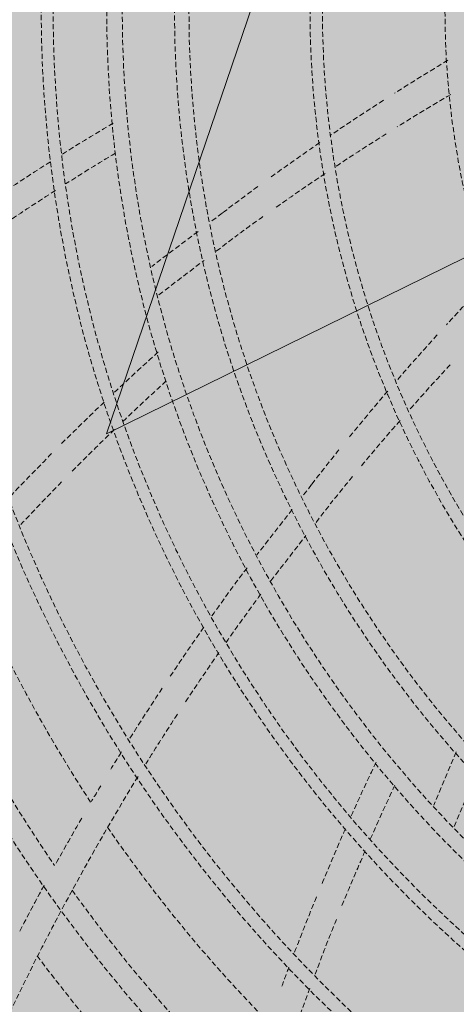
# Model space of a CAD drawing. Units: millimetres. Extents: x -804848 to -610291, y 8049900 to 8289061.
# Drawn here: x -700700 to -700657, y 8130805 to 8130900 of the extents above; entities that cross this region are included whole.
import ezdxf

# ---------------------------------------------------------------- set-up
doc = ezdxf.new("R2010")
doc.units = ezdxf.units.MM
doc.header["$MEASUREMENT"] = 0
doc.linetypes.add('ACAD_ISO07W100', pattern=[3000, 0, -3000])
doc.linetypes.add('CACHE', pattern=[0.75, 0.5, -0.25])
doc.layers.add('00 DALLES POUTRES.CBA', color=7, linetype='Continuous')
doc.layers.add('00 DALLES POUTRES.CBA_Stylo_No__254', color=7, linetype='Continuous', lineweight=13, true_color=0xdadada)
doc.layers.add('SOGETI_Stylo_No__253', color=7, linetype='Continuous', lineweight=13, true_color=0xb6b6b6)

# ---------------------------------------------------------------- blocks, each defined once
blk = doc.blocks.new('Elément de coupe_618', base_point=(-673657.414, 8111925.281))
at = {"layer": '00 DALLES POUTRES.CBA', "linetype": 'Continuous', "lineweight": 0, "true_color": 0x000000}
blk.add_hatch(color=18, dxfattribs=at).paths.add_polyline_path([(-705573.977, 8149333.574), (-706473.319, 8149639.512), (-711710.82, 8134235.677), (-694089.149, 8128235.663), (-693467.345, 8130061.865), (-707295.694, 8134770.289), (-707454.406, 8134303.729), (-708401.128, 8134625.782), (-708242.325, 8135092.608), (-710190.54, 8135755.957), (-708602.563, 8140426.302), (-708876.813, 8140519.596), (-708554.761, 8141466.317), (-708280.649, 8141373.071)])
at = {"layer": '00 DALLES POUTRES.CBA_Stylo_No__254', "linetype": 'Continuous', "lineweight": 0, "true_color": 0x363636}
h = blk.add_hatch(color=250, dxfattribs=at)
h.paths.add_polyline_path([(-706473.319, 8149639.512), (-711710.82, 8134235.677), (-694089.149, 8128235.663), (-688843.385, 8143642.165)])
h.paths.add_polyline_path([(-708876.813, 8140519.596), (-708554.761, 8141466.317), (-707608.039, 8141144.265), (-707930.091, 8140197.544)], flags=0)
h.paths.add_polyline_path([(-707454.406, 8134303.729), (-708401.128, 8134625.782), (-708079.076, 8135572.503), (-707132.354, 8135250.451)], flags=0)
h.paths.add_polyline_path([(-704936.502, 8133980.58), (-705883.223, 8134302.632), (-705561.172, 8135249.354), (-704614.45, 8134927.302)], flags=0)
h.paths.add_polyline_path([(-704103.218, 8141093.522), (-703781.166, 8142040.244), (-702834.444, 8141718.192), (-703156.496, 8140771.47)], flags=0)
h.paths.add_polyline_path([(-701885.62, 8135864.31), (-702832.342, 8136186.362), (-702510.29, 8137133.084), (-701563.568, 8136811.032)], flags=0)
h.paths.add_polyline_path([(-700520.243, 8139874.105), (-701466.965, 8140196.157), (-701144.913, 8141142.879), (-700198.191, 8140820.827)], flags=0)
h.paths.add_polyline_path([(-699623.228, 8135093.606), (-699301.177, 8136040.328), (-698354.455, 8135718.276), (-698676.506, 8134771.554)], flags=0)
h.paths.add_polyline_path([(-697311.108, 8138781.341), (-698257.83, 8139103.393), (-697935.778, 8140050.115), (-696989.056, 8139728.063)], flags=0)
h.paths.add_polyline_path([(-696812.772, 8144582.824), (-697759.494, 8144904.876), (-697437.055, 8145851.789), (-696490.431, 8145529.448)], flags=0)
h.paths.add_polyline_path([(-697237.525, 8134281.297), (-696915.473, 8135228.019), (-695968.751, 8134905.967), (-696290.803, 8133959.245)], flags=0)

msp = doc.modelspace()

# ---------------------------------------------------------------- hatches: boundary and pattern name
at = {"layer": 'SOGETI_Stylo_No__253', "linetype": 'Continuous', "lineweight": 13, "true_color": 0xb6b6b6}
msp.add_hatch(color=253, dxfattribs=at).paths.add_polyline_path([(-700594.865, 8130907.456), (-700642.293, 8131003.788), (-700658.431, 8130956.347), (-700690.2, 8130967.154), (-700706.827, 8130918.276), (-700675.059, 8130907.469), (-700691.197, 8130860.028)])

# ---------------------------------------------------------------- linework, layer by layer
at = {"layer": 'SOGETI_Stylo_No__253', "color": 253, "linetype": 'ACAD_ISO07W100', "lineweight": 13, "true_color": 0xb6b6b6}
msp.add_line((-700639.114, 8131072.083), (-700734.384, 8130792.024), dxfattribs=at)
at = {"layer": 'SOGETI_Stylo_No__253', "color": 253, "linetype": 'CACHE', "lineweight": 13, "true_color": 0xb6b6b6}
for p, q in [((-700680.009, 8130881.377), (-700681.194, 8130880.478)), ((-700680.009, 8130881.377), (-700681.194, 8130880.478)), ((-700680.009, 8130881.377), (-700681.194, 8130880.478)), ((-700680.009, 8130881.377), (-700681.194, 8130880.478)), ((-700680.009, 8130881.377), (-700681.194, 8130880.478)), ((-700682.352, 8130879.6), (-700686.811, 8130876.219)), ((-700682.352, 8130879.6), (-700686.811, 8130876.219)), ((-700682.352, 8130879.6), (-700686.811, 8130876.219)), ((-700682.352, 8130879.6), (-700686.811, 8130876.219)), ((-700682.352, 8130879.6), (-700686.811, 8130876.219)), ((-700680.583, 8130877.69), (-700678.486, 8130879.286)), ((-700680.583, 8130877.69), (-700678.486, 8130879.286)), ((-700680.583, 8130877.69), (-700678.486, 8130879.286)), ((-700680.583, 8130877.69), (-700678.486, 8130879.286)), ((-700680.583, 8130877.69), (-700678.486, 8130879.286)), ((-700686.139, 8130873.463), (-700681.757, 8130876.797)), ((-700686.139, 8130873.463), (-700681.757, 8130876.797)), ((-700686.139, 8130873.463), (-700681.757, 8130876.797)), ((-700686.139, 8130873.463), (-700681.757, 8130876.797)), ((-700686.139, 8130873.463), (-700681.757, 8130876.797)), ((-700671.38, 8130855.109), (-700672.231, 8130854.012)), ((-700671.38, 8130855.109), (-700672.231, 8130854.012)), ((-700671.38, 8130855.109), (-700672.231, 8130854.012)), ((-700671.38, 8130855.109), (-700672.231, 8130854.012)), ((-700671.38, 8130855.109), (-700672.231, 8130854.012)), ((-700671.351, 8130855.085), (-700671.385, 8130855.113)), ((-700671.351, 8130855.085), (-700671.385, 8130855.113)), ((-700671.351, 8130855.085), (-700671.385, 8130855.113)), ((-700671.351, 8130855.085), (-700671.385, 8130855.113)), ((-700671.351, 8130855.085), (-700671.385, 8130855.113)), ((-700670.938, 8130851.453), (-700669.368, 8130853.482)), ((-700670.938, 8130851.453), (-700669.368, 8130853.482)), ((-700670.938, 8130851.453), (-700669.368, 8130853.482)), ((-700670.938, 8130851.453), (-700669.368, 8130853.482)), ((-700670.938, 8130851.453), (-700669.368, 8130853.482)), ((-700673.24, 8130852.713), (-700676.654, 8130848.316)), ((-700673.24, 8130852.713), (-700676.654, 8130848.316)), ((-700673.24, 8130852.713), (-700676.654, 8130848.316)), ((-700673.24, 8130852.713), (-700676.654, 8130848.316)), ((-700673.24, 8130852.713), (-700676.654, 8130848.316)), ((-700675.315, 8130845.797), (-700671.928, 8130850.174)), ((-700675.315, 8130845.797), (-700671.928, 8130850.174)), ((-700675.315, 8130845.797), (-700671.928, 8130850.174)), ((-700675.315, 8130845.797), (-700671.928, 8130850.174)), ((-700675.315, 8130845.797), (-700671.928, 8130850.174)), ((-700657.389, 8130829.253), (-700659.552, 8130824.115)), ((-700657.389, 8130829.253), (-700659.552, 8130824.115)), ((-700657.389, 8130829.253), (-700659.552, 8130824.115)), ((-700657.389, 8130829.253), (-700659.552, 8130824.115)), ((-700657.389, 8130829.253), (-700659.552, 8130824.115)), ((-700657.602, 8130822.04), (-700655.468, 8130827.134)), ((-700657.602, 8130822.04), (-700655.468, 8130827.134)), ((-700657.602, 8130822.04), (-700655.468, 8130827.134)), ((-700657.602, 8130822.04), (-700655.468, 8130827.134)), ((-700657.602, 8130822.04), (-700655.468, 8130827.134))]:
    msp.add_line(p, q, dxfattribs=at)
at = {"layer": 'SOGETI_Stylo_No__253', "color": 253, "linetype": 'Continuous', "lineweight": 13, "true_color": 0xb6b6b6}
msp.add_lwpolyline([(-700594.865, 8130907.456), (-700642.293, 8131003.788), (-700658.431, 8130956.347), (-700690.2, 8130967.154), (-700706.827, 8130918.276), (-700675.059, 8130907.469), (-700691.197, 8130860.028)], close=True, dxfattribs=at)
at = {"layer": 'SOGETI_Stylo_No__253', "color": 253, "linetype": 'CACHE', "lineweight": 13, "true_color": 0xb6b6b6}
for radius in [185.75, 185.75, 185.75, 185.75, 185.75, 183.75, 183.75, 183.75, 183.75, 183.75, 174, 174, 174, 174, 174, 161.066, 161.066, 161.066, 161.066, 161.066, 148.004, 148.004, 148.004, 148.004, 148.004, 134.65, 134.65, 134.65, 134.65, 134.65, 133.35, 133.35, 133.35, 133.35, 133.35, 121.575, 121.575, 121.575, 121.575, 121.575, 120.425, 120.425, 120.425, 120.425, 120.425, 115.25, 115.25, 115.25, 115.25, 115.25, 113.75, 113.75, 113.75, 113.75, 113.75, 108.7, 108.7, 108.7, 108.7, 108.7, 107.3, 107.3, 107.3, 107.3, 107.3, 95.6, 95.6, 95.6, 95.6, 95.6, 94.4, 94.4, 94.4, 94.4, 94.4, 82.55, 82.55, 82.55, 82.55, 82.55]:
    msp.add_circle((-700575.93, 8130901.015), radius, dxfattribs=at)
for centre, radius, start, end in [((-700532.848, 8130687.639), 243.291, 121.01357, 122.44175), ((-700532.848, 8130687.639), 243.291, 121.01357, 122.44175), ((-700532.848, 8130687.639), 243.291, 121.01357, 122.44175), ((-700532.848, 8130687.639), 243.291, 121.01357, 122.44175), ((-700532.848, 8130687.639), 243.291, 121.01357, 122.44175), ((-700532.848, 8130687.639), 243.291, 122.74088, 124.18673), ((-700532.848, 8130687.639), 243.291, 122.74088, 124.18673), ((-700532.848, 8130687.639), 243.291, 122.74088, 124.18673), ((-700532.848, 8130687.639), 243.291, 122.74088, 124.18673), ((-700532.848, 8130687.639), 243.291, 122.74088, 124.18673), ((-700532.202, 8130679.823), 247.355, 120.54923, 121.9496), ((-700532.202, 8130679.823), 247.355, 120.54923, 121.9496), ((-700532.202, 8130679.823), 247.355, 120.54923, 121.9496), ((-700532.202, 8130679.823), 247.355, 120.54923, 121.9496), ((-700532.202, 8130679.823), 247.355, 120.54923, 121.9496), ((-700561.846, 8130674.034), 251.469, 120.78539, 122.09336), ((-700561.846, 8130674.034), 251.469, 120.78539, 122.09336), ((-700561.846, 8130674.034), 251.469, 120.78539, 122.09336), ((-700561.846, 8130674.034), 251.469, 120.78539, 122.09336), ((-700561.846, 8130674.034), 251.469, 120.78539, 122.09336), ((-700532.202, 8130679.823), 247.355, 122.23897, 123.57288), ((-700532.202, 8130679.823), 247.355, 122.23897, 123.57288), ((-700532.202, 8130679.823), 247.355, 122.23897, 123.57288), ((-700532.202, 8130679.823), 247.355, 122.23897, 123.57288), ((-700532.202, 8130679.823), 247.355, 122.23897, 123.57288), ((-700532.848, 8130687.639), 243.291, 124.4822, 125.85491), ((-700532.848, 8130687.639), 243.291, 124.4822, 125.85491), ((-700532.848, 8130687.639), 243.291, 124.4822, 125.85491), ((-700532.848, 8130687.639), 243.291, 124.4822, 125.85491), ((-700532.848, 8130687.639), 243.291, 124.4822, 125.85491), ((-700561.681, 8130674.144), 248.864, 121.12989, 122.43383), ((-700561.681, 8130674.144), 248.864, 121.12989, 122.43383), ((-700561.681, 8130674.144), 248.864, 121.12989, 122.43383), ((-700561.681, 8130674.144), 248.864, 121.12989, 122.43383), ((-700561.681, 8130674.144), 248.864, 121.12989, 122.43383), ((-700561.846, 8130674.034), 251.469, 122.40647, 123.74587), ((-700561.846, 8130674.034), 251.469, 122.40647, 123.74587), ((-700561.846, 8130674.034), 251.469, 122.40647, 123.74587), ((-700561.846, 8130674.034), 251.469, 122.40647, 123.74587), ((-700561.846, 8130674.034), 251.469, 122.40647, 123.74587), ((-700532.202, 8130679.823), 247.355, 123.87261, 125.21585), ((-700532.202, 8130679.823), 247.355, 123.87261, 125.21585), ((-700532.202, 8130679.823), 247.355, 123.87261, 125.21585), ((-700532.202, 8130679.823), 247.355, 123.87261, 125.21585), ((-700532.202, 8130679.823), 247.355, 123.87261, 125.21585), ((-700532.848, 8130687.639), 243.291, 126.21001, 127.21976), ((-700532.848, 8130687.639), 243.291, 126.21001, 127.21976), ((-700532.848, 8130687.639), 243.291, 126.21001, 127.21976), ((-700532.848, 8130687.639), 243.291, 126.21001, 127.21976), ((-700532.848, 8130687.639), 243.291, 126.21001, 127.21976), ((-700561.681, 8130674.144), 248.864, 122.70345, 124.04409), ((-700561.681, 8130674.144), 248.864, 122.70345, 124.04409), ((-700561.681, 8130674.144), 248.864, 122.70345, 124.04409), ((-700561.681, 8130674.144), 248.864, 122.70345, 124.04409), ((-700561.681, 8130674.144), 248.864, 122.70345, 124.04409), ((-700532.202, 8130679.823), 247.355, 125.56734, 126.25612), ((-700532.202, 8130679.823), 247.355, 125.56734, 126.25612), ((-700532.202, 8130679.823), 247.355, 125.56734, 126.25612), ((-700532.202, 8130679.823), 247.355, 125.56734, 126.25612), ((-700532.202, 8130679.823), 247.355, 125.56734, 126.25612), ((-700479.091, 8130706.06), 243.291, 136.00545, 137.45684), ((-700479.091, 8130706.06), 243.291, 136.00545, 137.45684), ((-700479.091, 8130706.06), 243.291, 136.00545, 137.45684), ((-700479.091, 8130706.06), 243.291, 136.00545, 137.45684), ((-700479.091, 8130706.06), 243.291, 136.00545, 137.45684), ((-700479.091, 8130706.06), 243.291, 137.76902, 139.15665), ((-700479.091, 8130706.06), 243.291, 137.76902, 139.15665), ((-700479.091, 8130706.06), 243.291, 137.76902, 139.15665), ((-700479.091, 8130706.06), 243.291, 137.76902, 139.15665), ((-700479.091, 8130706.06), 243.291, 137.76902, 139.15665), ((-700517.834, 8130681.143), 251.469, 132.02964, 133.33995), ((-700517.834, 8130681.143), 251.469, 132.02964, 133.33995), ((-700517.834, 8130681.143), 251.469, 132.02964, 133.33995), ((-700517.834, 8130681.143), 251.469, 132.02964, 133.33995), ((-700517.834, 8130681.143), 251.469, 132.02964, 133.33995), ((-700476.443, 8130698.678), 247.355, 137.21309, 138.5708), ((-700476.443, 8130698.678), 247.355, 137.21309, 138.5708), ((-700476.443, 8130698.678), 247.355, 137.21309, 138.5708), ((-700476.443, 8130698.678), 247.355, 137.21309, 138.5708), ((-700476.443, 8130698.678), 247.355, 137.21309, 138.5708), ((-700517.695, 8130681.283), 248.864, 132.37212, 133.68914), ((-700517.695, 8130681.283), 248.864, 132.37212, 133.68914), ((-700517.695, 8130681.283), 248.864, 132.37212, 133.68914), ((-700517.695, 8130681.283), 248.864, 132.37212, 133.68914), ((-700517.695, 8130681.283), 248.864, 132.37212, 133.68914), ((-700479.091, 8130706.06), 243.291, 139.47136, 140.87665), ((-700479.091, 8130706.06), 243.291, 139.47136, 140.87665), ((-700479.091, 8130706.06), 243.291, 139.47136, 140.87665), ((-700479.091, 8130706.06), 243.291, 139.47136, 140.87665), ((-700479.091, 8130706.06), 243.291, 139.47136, 140.87665), ((-700517.834, 8130681.143), 251.469, 133.65198, 134.9941), ((-700517.834, 8130681.143), 251.469, 133.65198, 134.9941), ((-700517.834, 8130681.143), 251.469, 133.65198, 134.9941), ((-700517.834, 8130681.143), 251.469, 133.65198, 134.9941), ((-700517.834, 8130681.143), 251.469, 133.65198, 134.9941), ((-700476.443, 8130698.678), 247.355, 138.89057, 140.22759), ((-700476.443, 8130698.678), 247.355, 138.89057, 140.22759), ((-700476.443, 8130698.678), 247.355, 138.89057, 140.22759), ((-700476.443, 8130698.678), 247.355, 138.89057, 140.22759), ((-700476.443, 8130698.678), 247.355, 138.89057, 140.22759), ((-700517.695, 8130681.283), 248.864, 133.95612, 135.29312), ((-700517.695, 8130681.283), 248.864, 133.95612, 135.29312), ((-700517.695, 8130681.283), 248.864, 133.95612, 135.29312), ((-700517.695, 8130681.283), 248.864, 133.95612, 135.29312), ((-700517.695, 8130681.283), 248.864, 133.95612, 135.29312), ((-700517.834, 8130681.143), 251.469, 135.27448, 136.60958), ((-700517.834, 8130681.143), 251.469, 135.27448, 136.60958), ((-700517.834, 8130681.143), 251.469, 135.27448, 136.60958), ((-700517.834, 8130681.143), 251.469, 135.27448, 136.60958), ((-700517.834, 8130681.143), 251.469, 135.27448, 136.60958), ((-700479.091, 8130706.06), 243.291, 141.21048, 142.21976), ((-700479.091, 8130706.06), 243.291, 141.21048, 142.21976), ((-700479.091, 8130706.06), 243.291, 141.21048, 142.21976), ((-700479.091, 8130706.06), 243.291, 141.21048, 142.21976), ((-700479.091, 8130706.06), 243.291, 141.21048, 142.21976), ((-700517.695, 8130681.283), 248.864, 135.61138, 136.92562), ((-700517.695, 8130681.283), 248.864, 135.61138, 136.92562), ((-700517.695, 8130681.283), 248.864, 135.61138, 136.92562), ((-700517.695, 8130681.283), 248.864, 135.61138, 136.92562), ((-700517.695, 8130681.283), 248.864, 135.61138, 136.92562), ((-700476.443, 8130698.678), 247.355, 140.53725, 141.25612), ((-700476.443, 8130698.678), 247.355, 140.53725, 141.25612), ((-700476.443, 8130698.678), 247.355, 140.53725, 141.25612), ((-700476.443, 8130698.678), 247.355, 140.53725, 141.25612), ((-700476.443, 8130698.678), 247.355, 140.53725, 141.25612), ((-700476.056, 8130696.702), 251.469, 143.276, 144.58704), ((-700476.056, 8130696.702), 251.469, 143.276, 144.58704), ((-700476.056, 8130696.702), 251.469, 143.276, 144.58704), ((-700476.056, 8130696.702), 251.469, 143.276, 144.58704), ((-700476.056, 8130696.702), 251.469, 143.276, 144.58704), ((-700575.93, 8130901.015), 139.683, 203.21268, 213.30854), ((-700575.93, 8130901.015), 139.683, 203.21268, 213.30854), ((-700575.93, 8130901.015), 139.683, 203.21268, 213.30854), ((-700575.93, 8130901.015), 139.683, 203.21268, 213.30854), ((-700575.93, 8130901.015), 139.683, 203.21268, 213.30854), ((-700475.946, 8130696.866), 248.864, 143.61216, 144.93319), ((-700475.946, 8130696.866), 248.864, 143.61216, 144.93319), ((-700475.946, 8130696.866), 248.864, 143.61216, 144.93319), ((-700475.946, 8130696.866), 248.864, 143.61216, 144.93319), ((-700475.946, 8130696.866), 248.864, 143.61216, 144.93319), ((-700476.056, 8130696.702), 251.469, 144.89779, 146.24236), ((-700476.056, 8130696.702), 251.469, 144.89779, 146.24236), ((-700476.056, 8130696.702), 251.469, 144.89779, 146.24236), ((-700476.056, 8130696.702), 251.469, 144.89779, 146.24236), ((-700476.056, 8130696.702), 251.469, 144.89779, 146.24236), ((-700575.93, 8130901.015), 145.996, 204.43007, 214.52069), ((-700575.93, 8130901.015), 145.996, 204.43007, 214.52069), ((-700575.93, 8130901.015), 145.996, 204.43007, 214.52069), ((-700575.93, 8130901.015), 145.996, 204.43007, 214.52069), ((-700575.93, 8130901.015), 145.996, 204.43007, 214.52069), ((-700475.946, 8130696.866), 248.864, 145.20906, 146.54219), ((-700475.946, 8130696.866), 248.864, 145.20906, 146.54219), ((-700475.946, 8130696.866), 248.864, 145.20906, 146.54219), ((-700475.946, 8130696.866), 248.864, 145.20906, 146.54219), ((-700475.946, 8130696.866), 248.864, 145.20906, 146.54219), ((-700476.056, 8130696.702), 251.469, 146.52486, 147.85538), ((-700476.056, 8130696.702), 251.469, 146.52486, 147.85538), ((-700476.056, 8130696.702), 251.469, 146.52486, 147.85538), ((-700476.056, 8130696.702), 251.469, 146.52486, 147.85538), ((-700476.056, 8130696.702), 251.469, 146.52486, 147.85538), ((-700475.946, 8130696.866), 248.864, 146.86336, 148.17569), ((-700475.946, 8130696.866), 248.864, 146.86336, 148.17569), ((-700475.946, 8130696.866), 248.864, 146.86336, 148.17569), ((-700475.946, 8130696.866), 248.864, 146.86336, 148.17569), ((-700475.946, 8130696.866), 248.864, 146.86336, 148.17569), ((-700476.056, 8130696.702), 251.469, 148.19173, 148.63228), ((-700476.056, 8130696.702), 251.469, 148.19173, 148.63228), ((-700476.056, 8130696.702), 251.469, 148.19173, 148.63228), ((-700476.056, 8130696.702), 251.469, 148.19173, 148.63228), ((-700476.056, 8130696.702), 251.469, 148.19173, 148.63228), ((-700438.115, 8130720.112), 251.469, 154.52449, 155.83464), ((-700438.115, 8130720.112), 251.469, 154.52449, 155.83464), ((-700438.115, 8130720.112), 251.469, 154.52449, 155.83464), ((-700438.115, 8130720.112), 251.469, 154.52449, 155.83464), ((-700438.115, 8130720.112), 251.469, 154.52449, 155.83464), ((-700475.946, 8130696.866), 248.864, 148.50608, 156.275), ((-700475.946, 8130696.866), 248.864, 148.50608, 156.275), ((-700475.946, 8130696.866), 248.864, 148.50608, 156.275), ((-700475.946, 8130696.866), 248.864, 148.50608, 156.275), ((-700475.946, 8130696.866), 248.864, 148.50608, 156.275), ((-700476.056, 8130696.702), 251.469, 149.06482, 149.46973), ((-700476.056, 8130696.702), 251.469, 149.06482, 149.46973), ((-700476.056, 8130696.702), 251.469, 149.06482, 149.46973), ((-700476.056, 8130696.702), 251.469, 149.06482, 149.46973), ((-700476.056, 8130696.702), 251.469, 149.06482, 149.46973), ((-700438.04, 8130720.294), 248.864, 154.85437, 156.17777), ((-700438.04, 8130720.294), 248.864, 154.85437, 156.17777), ((-700438.04, 8130720.294), 248.864, 154.85437, 156.17777), ((-700438.04, 8130720.294), 248.864, 154.85437, 156.17777), ((-700438.04, 8130720.294), 248.864, 154.85437, 156.17777), ((-700476.056, 8130696.702), 251.469, 149.88932, 151.07553), ((-700476.056, 8130696.702), 251.469, 149.88932, 151.07553), ((-700476.056, 8130696.702), 251.469, 149.88932, 151.07553), ((-700476.056, 8130696.702), 251.469, 149.88932, 151.07553), ((-700476.056, 8130696.702), 251.469, 149.88932, 151.07553), ((-700575.93, 8130901.015), 139.683, 214.45906, 224.55196), ((-700575.93, 8130901.015), 139.683, 214.45906, 224.55196), ((-700575.93, 8130901.015), 139.683, 214.45906, 224.55196), ((-700575.93, 8130901.015), 139.683, 214.45906, 224.55196), ((-700575.93, 8130901.015), 139.683, 214.45906, 224.55196), ((-700438.115, 8130720.112), 251.469, 156.14389, 157.49068), ((-700438.115, 8130720.112), 251.469, 156.14389, 157.49068), ((-700438.115, 8130720.112), 251.469, 156.14389, 157.49068), ((-700438.115, 8130720.112), 251.469, 156.14389, 157.49068), ((-700438.115, 8130720.112), 251.469, 156.14389, 157.49068), ((-700438.04, 8130720.294), 248.864, 156.46228, 157.79132), ((-700438.04, 8130720.294), 248.864, 156.46228, 157.79132), ((-700438.04, 8130720.294), 248.864, 156.46228, 157.79132), ((-700438.04, 8130720.294), 248.864, 156.46228, 157.79132), ((-700438.04, 8130720.294), 248.864, 156.46228, 157.79132), ((-700476.056, 8130696.702), 251.469, 151.58855, 152.73352), ((-700476.056, 8130696.702), 251.469, 151.58855, 152.73352), ((-700476.056, 8130696.702), 251.469, 151.58855, 152.73352), ((-700476.056, 8130696.702), 251.469, 151.58855, 152.73352), ((-700476.056, 8130696.702), 251.469, 151.58855, 152.73352), ((-700575.93, 8130901.015), 145.996, 215.6729, 225.76087), ((-700575.93, 8130901.015), 145.996, 215.6729, 225.76087), ((-700575.93, 8130901.015), 145.996, 215.6729, 225.76087), ((-700575.93, 8130901.015), 145.996, 215.6729, 225.76087), ((-700575.93, 8130901.015), 145.996, 215.6729, 225.76087), ((-700438.115, 8130720.112), 251.469, 157.77541, 159.10234), ((-700438.115, 8130720.112), 251.469, 157.77541, 159.10234), ((-700438.115, 8130720.112), 251.469, 157.77541, 159.10234), ((-700438.115, 8130720.112), 251.469, 157.77541, 159.10234), ((-700438.115, 8130720.112), 251.469, 157.77541, 159.10234), ((-700438.04, 8130720.294), 248.864, 158.1155, 159.42698), ((-700438.04, 8130720.294), 248.864, 158.1155, 159.42698), ((-700438.04, 8130720.294), 248.864, 158.1155, 159.42698), ((-700438.04, 8130720.294), 248.864, 158.1155, 159.42698), ((-700438.04, 8130720.294), 248.864, 158.1155, 159.42698), ((-700575.93, 8130901.015), 152.476, 216.86982, 227.03968), ((-700575.93, 8130901.015), 152.476, 216.86982, 227.03968), ((-700575.93, 8130901.015), 152.476, 216.86982, 227.03968), ((-700575.93, 8130901.015), 152.476, 216.86982, 227.03968), ((-700575.93, 8130901.015), 152.476, 216.86982, 227.03968), ((-700438.115, 8130720.112), 251.469, 159.43676, 159.88228), ((-700438.115, 8130720.112), 251.469, 159.43676, 159.88228), ((-700438.115, 8130720.112), 251.469, 159.43676, 159.88228), ((-700438.115, 8130720.112), 251.469, 159.43676, 159.88228), ((-700438.115, 8130720.112), 251.469, 159.43676, 159.88228), ((-700438.04, 8130720.294), 248.864, 159.756, 167.525), ((-700438.04, 8130720.294), 248.864, 159.756, 167.525), ((-700438.04, 8130720.294), 248.864, 159.756, 167.525), ((-700438.04, 8130720.294), 248.864, 159.756, 167.525), ((-700438.04, 8130720.294), 248.864, 159.756, 167.525)]:
    msp.add_arc(centre, radius, start, end, dxfattribs=at)

# ---------------------------------------------------------------- block references
at = {"layer": '00 DALLES POUTRES.CBA', "lineweight": 0}
msp.add_blockref('Elément de coupe_618', (-673657.414, 8111925.281), dxfattribs=at)

doc.saveas('drawing.dxf')
